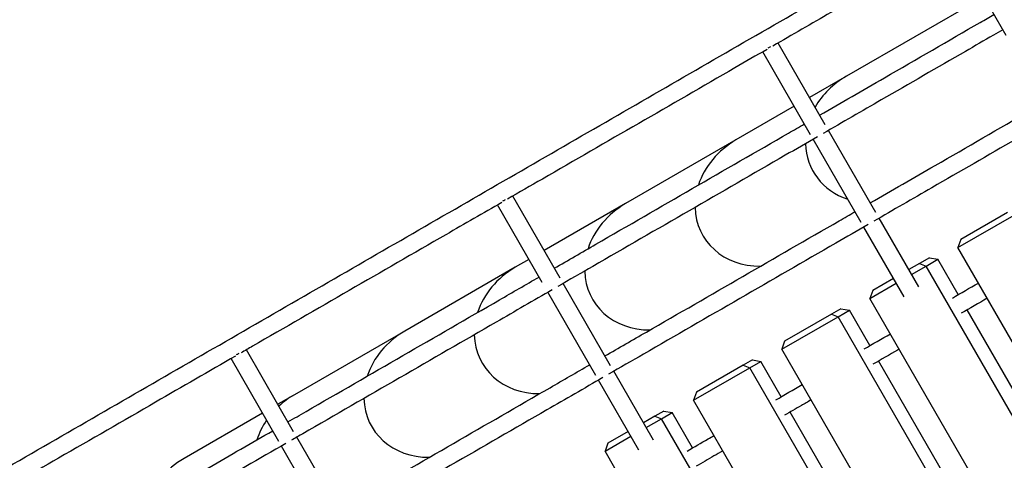
# Model space of a CAD drawing. Extents: x -19435 to 1597, y -8222 to 14247.
# Drawn here: x -8266 to -7374, y 10529 to 10928 of the extents above; entities that cross this region are included whole.
import ezdxf

# ---------------------------------------------------------------- set-up
doc = ezdxf.new("R2010")
doc.units = 0
doc.header["$MEASUREMENT"] = 0
doc.layers.get('DEFPOINTS').update_dxf_attribs({"linetype": 'CONTINUOUS'})
doc.layers.add('B', color=3, linetype='CONTINUOUS')
doc.layers.add('PV-1F4', color=7, linetype='CONTINUOUS')
doc.styles.add('KATALOG', font='swissl.ttf')
doc.dimstyles.new('KATALOG', dxfattribs={"dimscale": 500, "dimtxt": 1.75, "dimasz": 1, "dimexe": 0, "dimexo": 0, "dimgap": 0.3, "dimtad": 1, "dimlfac": 0.001, "dimzin": 0, "dimtxsty": 'KATALOG', "dimblk1": 'KATPFEIL', "dimblk2": 'KATPFEIL', "dimsah": 1, "dimcen": 1, "dimse1": 1, "dimse2": 1, "dimclrd": 256, "dimclre": 256, "dimclrt": 3, "dimadec": 0, "dimazin": 0, "dimtfac": 1, "dimtmove": 0, "dimatfit": 3, "dimldrblk": 'KATPFEIL', "dimfxl": 0, "dimtvp": 1, "dimtolj": 1, "dimtzin": 0, "dimarcsym": 0})

# ---------------------------------------------------------------- blocks, each defined once
blk = doc.blocks.new('KATPFEIL')
at = {"layer": 'B', "ltscale": 1000}
for p, q in [((0, -1), (0, 1)), ((-1, 0), (0, 0)), ((1, 0), (0, 0))]:
    blk.add_line(p, q, dxfattribs=at)
blk = doc.blocks.new('*D4')
at = {"layer": 'B', "lineweight": -2, "ltscale": 100}
blk.add_line((1097.25, -3723.52), (1097.25, 13247.1), dxfattribs=at)
at = {"layer": 'DEFPOINTS', "color": 0, "ltscale": 100}
for p in [(-5820.63, 13747.1), (1097.25, 13747.1), (-9050.28, -4223.52)]:
    blk.add_point(p, dxfattribs=at)
at = {"layer": 'B', "lineweight": -2, "ltscale": 100, "xscale": 500, "yscale": 500, "zscale": 500}
for p, rotation in [((1097.25, 13747.1), 90), ((1097.25, -4223.52), 270)]:
    blk.add_blockref('KATPFEIL', p, dxfattribs=dict(at, rotation=rotation))
at = {"layer": 'B', "color": 3, "ltscale": 100, "insert": (425.1, 4761.79), "char_height": 875, "attachment_point": 5, "rotation": 90, "style": 'KATALOG'}
blk.add_mtext('\\A1;18,00', dxfattribs=at)
blk = doc.blocks.new('*U5')
at = {"layer": 'PV-1F4'}
for p, q in [((6287.93, -7961.87), (6287.93, -7879.76)), ((6166.57, -7961.87), (6253.53, -7961.87)), ((6258.37, -7961.87), (6344.93, -7961.87)), ((6167.42, -7977.87), (6253.53, -7977.87)), ((6259.23, -7977.87), (6344.93, -7977.87)), ((6287.93, -7995.23), (6287.93, -7977.87)), ((6287.93, -8110.7), (6287.93, -7995.23)), ((6287.93, -8226.17), (6287.93, -8110.7)), ((5852.93, -8213.48), (6102.93, -8213.48)), ((6102.93, -8213.48), (6102.93, -8240.49)), ((6107.93, -8219.32), (6102.93, -8213.48)), ((6107.93, -8240.49), (6107.93, -8219.32)), ((6287.93, -8240.49), (6287.93, -8226.17)), ((6088.57, -8240.49), (6161.73, -8240.49)), ((6166.5, -8240.49), (6253.53, -8240.49)), ((6263.67, -8240.49), (6344.93, -8240.49)), ((6089.67, -8256.49), (6161.73, -8256.49)), ((6102.93, -8256.49), (6102.93, -8272.46)), ((6107.93, -8268.47), (6107.93, -8256.49)), ((6167.47, -8256.49), (6253.53, -8256.49)), ((6259.27, -8256.49), (6344.93, -8256.49)), ((6287.93, -8341.64), (6287.93, -8256.49)), ((6107.93, -8268.47), (6102.93, -8272.46)), ((6107.93, -8277.66), (6107.93, -8268.47)), ((5852.93, -8272.46), (6102.93, -8272.46)), ((6102.93, -8272.46), (6102.93, -8283.5)), ((6107.93, -8277.66), (6102.93, -8283.5)), ((6065.93, -8283.5), (6102.93, -8283.5)), ((5852.93, -8305.95), (6102.93, -8305.95)), ((6102.93, -8305.95), (6102.93, -8364.84)), ((6107.93, -8311.81), (6102.93, -8305.95)), ((6107.93, -8360.89), (6107.93, -8311.81)), ((6287.93, -8457.11), (6287.93, -8341.64)), ((5852.93, -8364.84), (6102.93, -8364.84)), ((6107.93, -8360.89), (6102.93, -8364.84)), ((6102.93, -8364.84), (6102.93, -8376.3)), ((6107.93, -8370.44), (6107.93, -8360.89)), ((5905.93, -8376.3), (6049.93, -8376.3)), ((6065.93, -8376.3), (6102.93, -8376.3)), ((6107.93, -8370.44), (6102.93, -8376.3)), ((5852.93, -8398.28), (6102.93, -8398.28)), ((6102.93, -8398.28), (6102.93, -8457.09)), ((6107.93, -8404.17), (6102.93, -8398.28)), ((6107.93, -8453.18), (6107.93, -8404.17)), ((6107.93, -8453.18), (6102.93, -8457.09)), ((6107.93, -8463.08), (6107.93, -8453.18)), ((5852.93, -8457.09), (6102.93, -8457.09)), ((6102.93, -8457.09), (6102.93, -8468.97)), ((6107.93, -8463.08), (6102.93, -8468.97)), ((6287.93, -8518), (6287.93, -8457.11)), ((5905.93, -8468.97), (6049.93, -8468.97)), ((6065.93, -8468.97), (6102.93, -8468.97)), ((5852.93, -8490.48), (6102.93, -8490.48)), ((6102.93, -8490.48), (6102.93, -8518)), ((6107.93, -8496.4), (6102.93, -8490.48)), ((6107.93, -8518), (6107.93, -8496.4)), ((6088.55, -8518), (6161.73, -8518)), ((6166.42, -8518), (6253.53, -8518)), ((6258.22, -8518), (6344.93, -8518)), ((6089.78, -8534), (6161.73, -8534)), ((6102.93, -8534), (6102.93, -8549.21)), ((6107.93, -8545.34), (6107.93, -8534)), ((6167.51, -8534), (6253.53, -8534)), ((6259.31, -8534), (6344.93, -8534)), ((6287.93, -8572.58), (6287.93, -8534)), ((6107.93, -8545.34), (6102.93, -8549.21)), ((6107.93, -8555.59), (6107.93, -8545.34)), ((5852.93, -8549.21), (6102.93, -8549.21)), ((6102.93, -8549.21), (6102.93, -8561.51)), ((5905.93, -8561.51), (6049.93, -8561.51)), ((6065.93, -8561.51), (6102.93, -8561.51)), ((6107.93, -8555.59), (6102.93, -8561.51)), ((6287.93, -8736.26), (6287.93, -8572.58)), ((5852.93, -8582.55), (6102.93, -8582.55)), ((6102.93, -8582.55), (6102.93, -8641.19)), ((6107.93, -8588.5), (6102.93, -8582.55)), ((6107.93, -8637.36), (6107.93, -8588.5)), ((6275.03, -8716.26), (6248.03, -8716.26))]:
    blk.add_line(p, q, dxfattribs=at)
for centre, major_axis, ratio, start_param, end_param in [((6227.93, -7879.76), (0, 69.28), 0.866025, 4.712389, 5.517034), ((6227.93, -7995.23), (0, 69.28), 0.866025, 5.214837, 5.517034), ((6227.93, -7995.23), (0, 69.28), 0.866025, 5.214837, 5.517034), ((6352.93, -7969.87), (0, -8), 0.938876, 4.483918, 4.812211), ((6227.93, -7995.23), (0, 69.28), 0.866025, 4.712389, 4.965722), ((6227.93, -7995.23), (0, 69.28), 0.866025, 4.712389, 4.965722), ((6227.93, -8110.7), (0, 69.28), 0.866025, 5.842344, 7.274323), ((6227.93, -8110.7), (0, 69.28), 0.866025, 5.842344, 7.274323), ((6227.93, -8110.7), (0, 69.28), 0.866025, 4.712389, 5.517034), ((6227.93, -8110.7), (0, 69.28), 0.866025, 4.712389, 5.517034), ((6227.93, -8226.17), (0, 69.28), 0.866025, 5.842344, 7.274323), ((6227.93, -8226.17), (0, 69.28), 0.866025, 5.842344, 7.274323), ((6227.93, -8226.17), (0, 69.28), 0.866025, 4.712389, 5.517034), ((6227.93, -8226.17), (0, 69.28), 0.866025, 4.712389, 5.517034), ((6352.93, -8248.49), (0, -8), 0.938876, 4.467301, 4.810567), ((6227.93, -8341.64), (0, 69.28), 0.866025, 5.842344, 7.274323), ((6227.93, -8341.64), (0, 69.28), 0.866025, 5.842344, 7.274323), ((6227.93, -8341.64), (0, 69.28), 0.866025, 4.712389, 5.517034), ((6227.93, -8341.64), (0, 69.28), 0.866025, 4.712389, 5.517034), ((6227.93, -8457.11), (0, 69.28), 0.866025, 5.842344, 7.274323), ((6227.93, -8457.11), (0, 69.28), 0.866025, 5.842344, 7.274323), ((6227.93, -8457.11), (0, 69.28), 0.866025, 4.712389, 5.517034), ((6227.93, -8457.11), (0, 69.28), 0.866025, 4.712389, 5.517034), ((6227.93, -8572.58), (0, 69.28), 0.866025, 5.842344, 6.946636), ((6227.93, -8572.58), (0, 69.28), 0.866025, 5.842344, 6.946636), ((6352.93, -8526), (0, -8), 0.938876, 4.450506, 4.808716), ((6227.93, -8572.58), (0, 69.28), 0.866025, 0.980109, 0.991138), ((6227.93, -8572.58), (0, 69.28), 0.866025, 0.980109, 0.991138), ((6227.93, -8572.58), (0, 69.28), 0.866025, 4.712389, 5.303076), ((6227.93, -8572.58), (0, 69.28), 0.866025, 4.712389, 5.303076)]:
    blk.add_ellipse(centre, major_axis=major_axis, ratio=ratio, start_param=start_param, end_param=end_param, dxfattribs=at)
for points, knots in [([(6360.93, -2176.26), (6360.93, -2179.46), (6360.93, -2182.66), (6360.93, -2195.48), (6360.93, -2205.09), (6360.93, -2243.56), (6360.93, -2272.44), (6360.93, -2334.31), (6360.93, -2367.32), (6360.93, -2433.4), (6360.93, -2466.48), (6360.93, -2532.7), (6360.93, -2565.85), (6360.93, -2632.2), (6360.93, -2665.41), (6360.93, -2731.89), (6360.93, -2765.16), (6360.93, -2831.77), (6360.93, -2865.1), (6360.93, -2931.83), (6360.93, -2965.22), (6360.93, -3032.07), (6360.93, -3065.52), (6360.93, -3132.47), (6360.93, -3165.98), (6360.93, -3233.04), (6360.93, -3266.6), (6360.93, -3333.77), (6360.93, -3367.38), (6360.93, -3434.65), (6360.93, -3468.31), (6360.93, -3535.67), (6360.93, -3569.38), (6360.93, -3636.84), (6360.93, -3670.59), (6360.93, -3738.13), (6360.93, -3771.93), (6360.93, -3839.55), (6360.93, -3873.39), (6360.93, -3941.1), (6360.93, -3974.97), (6360.93, -4042.76), (6360.93, -4076.67), (6360.93, -4144.52), (6360.93, -4178.47), (6360.93, -4246.39), (6360.93, -4280.37), (6360.93, -4348.36), (6360.93, -4382.36), (6360.93, -4450.41), (6360.93, -4484.45), (6360.93, -4552.55), (6360.93, -4586.61), (6360.93, -4654.76), (6360.93, -4688.85), (6360.93, -4757.05), (6360.93, -4791.16), (6360.93, -4859.4), (6360.93, -4893.53), (6360.93, -4961.81), (6360.93, -4995.96), (6360.93, -5064.27), (6360.93, -5098.44), (6360.93, -5166.78), (6360.93, -5200.96), (6360.93, -5269.33), (6360.93, -5303.52), (6360.93, -5371.92), (6360.93, -5406.12), (6360.93, -5474.53), (6360.93, -5508.73), (6360.93, -5577.16), (6360.93, -5611.37), (6360.93, -5679.81), (6360.93, -5714.02), (6360.93, -5782.46), (6360.93, -5816.68), (6360.93, -5885.12), (6360.93, -5919.34), (6360.93, -5987.77), (6360.93, -6021.99), (6360.93, -6090.42), (6360.93, -6124.63), (6360.93, -6193.05), (6360.93, -6227.26), (6360.93, -6295.66), (6360.93, -6329.85), (6360.93, -6398.24), (6360.93, -6432.42), (6360.93, -6500.78), (6360.93, -6534.95), (6360.93, -6603.28), (6360.93, -6637.44), (6360.93, -6705.74), (6360.93, -6739.88), (6360.93, -6808.14), (6360.93, -6842.26), (6360.93, -6910.48), (6360.93, -6944.58), (6360.93, -7012.76), (6360.93, -7046.84), (6360.93, -7114.97), (6360.93, -7149.02), (6360.93, -7217.09), (6360.93, -7251.12), (6360.93, -7319.13), (6360.93, -7353.13), (6360.93, -7421.09), (6360.93, -7455.05), (6360.93, -7522.94), (6360.93, -7556.87), (6360.93, -7624.69), (6360.93, -7658.59), (6360.93, -7726.34), (6360.93, -7760.19), (6360.93, -7827.86), (6360.93, -7861.68), (6360.93, -7929.27), (6360.93, -7963.04), (6360.93, -8030.55), (6360.93, -8064.28), (6360.93, -8131.69), (6360.93, -8165.37), (6360.93, -8232.69), (6360.93, -8266.33), (6360.93, -8333.55), (6360.93, -8367.14), (6360.93, -8434.26), (6360.93, -8467.79), (6360.93, -8534.81), (6360.93, -8568.29), (6360.93, -8635.19), (6360.93, -8668.61), (6360.93, -8706.76), (6360.93, -8711.51), (6360.93, -8716.26)], [0, 0, 0, 0, 10.000001, 10.000001, 40.00002, 40.00002, 130.000545, 130.000545, 232.659033, 232.659033, 335.3174, 335.3174, 437.975767, 437.975767, 540.634134, 540.634134, 643.292502, 643.292502, 745.950869, 745.950869, 848.609236, 848.609236, 951.267603, 951.267603, 1053.925971, 1053.925971, 1156.584338, 1156.584338, 1259.242705, 1259.242705, 1361.901072, 1361.901072, 1464.55944, 1464.55944, 1567.217807, 1567.217807, 1669.876174, 1669.876174, 1772.534541, 1772.534541, 1875.192909, 1875.192909, 1977.851276, 1977.851276, 2080.509643, 2080.509643, 2183.16801, 2183.16801, 2285.826378, 2285.826378, 2388.484745, 2388.484745, 2491.143112, 2491.143112, 2593.801479, 2593.801479, 2696.459847, 2696.459847, 2799.118214, 2799.118214, 2901.776581, 2901.776581, 3004.434948, 3004.434948, 3107.093316, 3107.093316, 3209.751683, 3209.751683, 3312.41005, 3312.41005, 3415.068417, 3415.068417, 3517.726785, 3517.726785, 3620.385152, 3620.385152, 3723.043519, 3723.043519, 3825.701886, 3825.701886, 3928.360254, 3928.360254, 4031.018621, 4031.018621, 4133.676988, 4133.676988, 4236.335355, 4236.335355, 4338.993723, 4338.993723, 4441.65209, 4441.65209, 4544.310457, 4544.310457, 4646.968824, 4646.968824, 4749.627192, 4749.627192, 4852.285559, 4852.285559, 4954.943926, 4954.943926, 5057.602293, 5057.602293, 5160.260661, 5160.260661, 5262.919028, 5262.919028, 5365.577395, 5365.577395, 5468.235762, 5468.235762, 5570.89413, 5570.89413, 5673.552497, 5673.552497, 5776.210864, 5776.210864, 5878.869231, 5878.869231, 5981.527599, 5981.527599, 6084.185966, 6084.185966, 6186.844333, 6186.844333, 6289.5027, 6289.5027, 6392.161068, 6392.161068, 6494.819435, 6494.819435, 6597.477802, 6597.477802, 6612.081153, 6612.081153, 6612.081153, 6612.081153]), ([(6253.53, -7966.52), (6253.53, -7938.66), (6253.53, -7910.78), (6253.53, -7849.09), (6253.53, -7815.27), (6253.53, -7751.9), (6253.53, -7722.35), (6253.53, -7692.79)], [763.904151, 763.904151, 763.904151, 763.904151, 848.609236, 848.609236, 951.267603, 951.267603, 1040.851672, 1040.851672, 1040.851672, 1040.851672]), ([(6269.53, -7698.25), (6269.53, -7730.2), (6269.53, -7762.12), (6269.53, -7827.86), (6269.53, -7861.68), (6269.53, -7917.61), (6269.53, -7939.74), (6269.53, -7961.87)], [5576.747405, 5576.747405, 5576.747405, 5576.747405, 5673.552497, 5673.552497, 5776.210864, 5776.210864, 5843.466146, 5843.466146, 5843.466146, 5843.466146]), ([(6344.93, -7966.52), (6344.93, -7938.66), (6344.93, -7910.78), (6344.93, -7849.09), (6344.93, -7815.27), (6344.93, -7751.9), (6344.93, -7722.35), (6344.93, -7692.79)], [763.904151, 763.904151, 763.904151, 763.904151, 848.609236, 848.609236, 951.267603, 951.267603, 1040.851672, 1040.851672, 1040.851672, 1040.851672]), ([(6161.73, -8245.06), (6161.73, -8225.55), (6161.73, -8206.03), (6161.73, -8152.84), (6161.73, -8119.15), (6161.73, -8051.72), (6161.73, -8017.99), (6161.73, -7980.28), (6161.73, -7976.33), (6161.73, -7972.37)], [481.093027, 481.093027, 481.093027, 481.093027, 540.634134, 540.634134, 643.292502, 643.292502, 745.950869, 745.950869, 757.965566, 757.965566, 757.965566, 757.965566]), ([(6253.53, -8245.06), (6253.53, -8225.55), (6253.53, -8206.03), (6253.53, -8152.84), (6253.53, -8119.15), (6253.53, -8051.72), (6253.53, -8017.99), (6253.53, -7980.28), (6253.53, -7976.33), (6253.53, -7972.37)], [481.093027, 481.093027, 481.093027, 481.093027, 540.634134, 540.634134, 643.292502, 643.292502, 745.950869, 745.950869, 757.965566, 757.965566, 757.965566, 757.965566]), ([(6344.93, -8245.06), (6344.93, -8225.55), (6344.93, -8206.03), (6344.93, -8152.84), (6344.93, -8119.15), (6344.93, -8051.72), (6344.93, -8017.99), (6344.93, -7980.28), (6344.93, -7976.33), (6344.93, -7972.37)], [481.093027, 481.093027, 481.093027, 481.093027, 540.634134, 540.634134, 643.292502, 643.292502, 745.950869, 745.950869, 757.965566, 757.965566, 757.965566, 757.965566]), ([(6177.73, -7977.87), (6177.73, -7984.18), (6177.73, -7990.49), (6177.73, -8030.55), (6177.73, -8064.28), (6177.73, -8131.69), (6177.73, -8165.37), (6177.73, -8212.86), (6177.73, -8226.68), (6177.73, -8240.49)], [5859.682148, 5859.682148, 5859.682148, 5859.682148, 5878.869231, 5878.869231, 5981.527599, 5981.527599, 6084.185966, 6084.185966, 6126.343019, 6126.343019, 6126.343019, 6126.343019]), ([(6269.53, -7977.87), (6269.53, -7984.18), (6269.53, -7990.49), (6269.53, -8030.55), (6269.53, -8064.28), (6269.53, -8131.69), (6269.53, -8165.37), (6269.53, -8212.86), (6269.53, -8226.68), (6269.53, -8240.49)], [5859.682148, 5859.682148, 5859.682148, 5859.682148, 5878.869231, 5878.869231, 5981.527599, 5981.527599, 6084.185966, 6084.185966, 6126.343019, 6126.343019, 6126.343019, 6126.343019]), ([(6161.73, -8522.48), (6161.73, -8511.26), (6161.73, -8500.05), (6161.73, -8455.31), (6161.73, -8421.77), (6161.73, -8354.64), (6161.73, -8321.05), (6161.73, -8275.28), (6161.73, -8263.13), (6161.73, -8250.97)], [198.285727, 198.285727, 198.285727, 198.285727, 232.659033, 232.659033, 335.3174, 335.3174, 437.975767, 437.975767, 475.078254, 475.078254, 475.078254, 475.078254]), ([(6253.53, -8522.48), (6253.53, -8511.26), (6253.53, -8500.05), (6253.53, -8455.31), (6253.53, -8421.77), (6253.53, -8354.64), (6253.53, -8321.05), (6253.53, -8275.28), (6253.53, -8263.13), (6253.53, -8250.97)], [198.285727, 198.285727, 198.285727, 198.285727, 232.659033, 232.659033, 335.3174, 335.3174, 437.975767, 437.975767, 475.078254, 475.078254, 475.078254, 475.078254]), ([(6344.93, -8522.48), (6344.93, -8511.26), (6344.93, -8500.05), (6344.93, -8455.31), (6344.93, -8421.77), (6344.93, -8354.64), (6344.93, -8321.05), (6344.93, -8275.28), (6344.93, -8263.13), (6344.93, -8250.97)], [198.285727, 198.285727, 198.285727, 198.285727, 232.659033, 232.659033, 335.3174, 335.3174, 437.975767, 437.975767, 475.078254, 475.078254, 475.078254, 475.078254]), ([(6177.73, -8256.49), (6177.73, -8270.98), (6177.73, -8285.46), (6177.73, -8333.55), (6177.73, -8367.14), (6177.73, -8434.26), (6177.73, -8467.79), (6177.73, -8506.87), (6177.73, -8512.43), (6177.73, -8518)], [6142.620396, 6142.620396, 6142.620396, 6142.620396, 6186.844333, 6186.844333, 6289.5027, 6289.5027, 6392.161068, 6392.161068, 6409.215358, 6409.215358, 6409.215358, 6409.215358]), ([(6269.53, -8256.49), (6269.53, -8270.98), (6269.53, -8285.46), (6269.53, -8333.55), (6269.53, -8367.14), (6269.53, -8434.26), (6269.53, -8467.79), (6269.53, -8506.87), (6269.53, -8512.43), (6269.53, -8518)], [6142.620396, 6142.620396, 6142.620396, 6142.620396, 6186.844333, 6186.844333, 6289.5027, 6289.5027, 6392.161068, 6392.161068, 6409.215358, 6409.215358, 6409.215358, 6409.215358]), ([(6049.93, -8305.95), (6049.93, -8299.78), (6049.93, -8293.61), (6049.93, -8284.28), (6049.93, -8281.13), (6049.93, -8277.97)], [419.130218, 419.130218, 419.130218, 419.130218, 437.975767, 437.975767, 447.607719, 447.607719, 447.607719, 447.607719]), ([(6065.93, -8277.97), (6065.93, -8285.3), (6065.93, -8292.63), (6065.93, -8301.96), (6065.93, -8303.95), (6065.93, -8305.95)], [6164.457764, 6164.457764, 6164.457764, 6164.457764, 6186.844333, 6186.844333, 6192.935261, 6192.935261, 6192.935261, 6192.935261]), ([(6049.93, -8398.28), (6049.93, -8394.92), (6049.93, -8391.57), (6049.93, -8382.33), (6049.93, -8376.45), (6049.93, -8370.56)], [325.049168, 325.049168, 325.049168, 325.049168, 335.3174, 335.3174, 353.303953, 353.303953, 353.303953, 353.303953]), ([(6049.93, -8490.48), (6049.93, -8489.93), (6049.93, -8489.38), (6049.93, -8480.23), (6049.93, -8471.63), (6049.93, -8463.03)], [230.968762, 230.968762, 230.968762, 230.968762, 232.659033, 232.659033, 259.000181, 259.000181, 259.000181, 259.000181]), ([(6161.73, -8716.26), (6161.73, -8713), (6161.73, -8709.75), (6161.73, -8696.74), (6161.73, -8686.98), (6161.73, -8647.93), (6161.73, -8618.62), (6161.73, -8569.01), (6161.73, -8548.74), (6161.73, -8528.45)], [0, 0, 0, 0, 10.000001, 10.000001, 40.00002, 40.00002, 130.000545, 130.000545, 192.18981, 192.18981, 192.18981, 192.18981]), ([(6253.53, -8716.26), (6253.53, -8713), (6253.53, -8709.75), (6253.53, -8696.74), (6253.53, -8686.98), (6253.53, -8647.93), (6253.53, -8618.62), (6253.53, -8569.01), (6253.53, -8548.74), (6253.53, -8528.45)], [0, 0, 0, 0, 10.000001, 10.000001, 40.00002, 40.00002, 130.000545, 130.000545, 192.18981, 192.18981, 192.18981, 192.18981]), ([(6344.93, -8716.26), (6344.93, -8713), (6344.93, -8709.75), (6344.93, -8696.74), (6344.93, -8686.98), (6344.93, -8647.93), (6344.93, -8618.62), (6344.93, -8569.01), (6344.93, -8548.74), (6344.93, -8528.45)], [0, 0, 0, 0, 10.000001, 10.000001, 40.00002, 40.00002, 130.000545, 130.000545, 192.18981, 192.18981, 192.18981, 192.18981]), ([(6177.73, -8534), (6177.73, -8556.59), (6177.73, -8579.17), (6177.73, -8635.19), (6177.73, -8668.61), (6177.73, -8706.76), (6177.73, -8711.51), (6177.73, -8716.26)], [6425.562174, 6425.562174, 6425.562174, 6425.562174, 6494.819435, 6494.819435, 6597.477802, 6597.477802, 6612.081153, 6612.081153, 6612.081153, 6612.081153]), ([(6269.53, -8534), (6269.53, -8556.59), (6269.53, -8579.17), (6269.53, -8635.19), (6269.53, -8668.61), (6269.53, -8706.76), (6269.53, -8711.51), (6269.53, -8716.26)], [6425.562174, 6425.562174, 6425.562174, 6425.562174, 6494.819435, 6494.819435, 6597.477802, 6597.477802, 6612.081153, 6612.081153, 6612.081153, 6612.081153])]:
    blk.add_open_spline(points, degree=3, knots=knots, dxfattribs=at)
for points in [[(6065.93, -8370.56), (6065.93, -8379.81), (6065.93, -8389.04), (6065.93, -8398.28)], [(6065.93, -8463.03), (6065.93, -8472.18), (6065.93, -8481.33), (6065.93, -8490.48)], [(6049.93, -8582.55), (6049.93, -8573.49), (6049.93, -8564.42), (6049.93, -8555.35)], [(6065.93, -8555.35), (6065.93, -8564.42), (6065.93, -8573.49), (6065.93, -8582.55)]]:
    blk.add_open_spline(points, degree=3, dxfattribs=at)
blk = doc.blocks.new('*D6')
at = {"layer": 'B', "lineweight": -2, "ltscale": 100}
blk.add_line((-402.75, -1839.88), (-402.75, 11722.34), dxfattribs=at)
at = {"layer": 'DEFPOINTS', "color": 0, "ltscale": 100}
for p in [(-5758.63, 12222.34), (-402.75, 12222.34), (-9510.86, -2339.88)]:
    blk.add_point(p, dxfattribs=at)
at = {"layer": 'B', "lineweight": -2, "ltscale": 100, "xscale": 500, "yscale": 500, "zscale": 500}
for p, rotation in [((-402.75, 12222.34), 90), ((-402.75, -2339.88), 270)]:
    blk.add_blockref('KATPFEIL', p, dxfattribs=dict(at, rotation=rotation))
at = {"layer": 'B', "color": 3, "ltscale": 100, "insert": (-1074.9, 4941.23), "char_height": 875, "attachment_point": 5, "rotation": 90, "style": 'KATALOG'}
blk.add_mtext('\\A1;14,55', dxfattribs=at)

msp = doc.modelspace()

# ---------------------------------------------------------------- block references
at = {"layer": 'PV-1F4', "rotation": 119.9818411239264}
msp.add_blockref('*U5', (-11800.066, 1146.107), dxfattribs=at)

# ---------------------------------------------------------------- dimensions: what is measured, and where the dimension line sits
at = {"layer": 'B', "ltscale": 100}
for base, p1, p2, text, picture, middle in [((1097.247, 13747.105), (-9050.277, -4223.525), (-5820.63, 13747.105), '18,00', '*D4', (425.098, 4761.79)), ((-402.753, 12222.34), (-9510.863, -2339.876), (-5758.626, 12222.34), '14,55', '*D6', (-1074.902, 4941.232))]:
    dim = msp.add_linear_dim(base=base, p1=p1, p2=p2, angle=270, text=text, dimstyle='KATALOG', dxfattribs=at)
    dim.commit()
    dim.dimension.update_dxf_attribs({"geometry": picture, "text_midpoint": middle})

doc.saveas('drawing.dxf')
